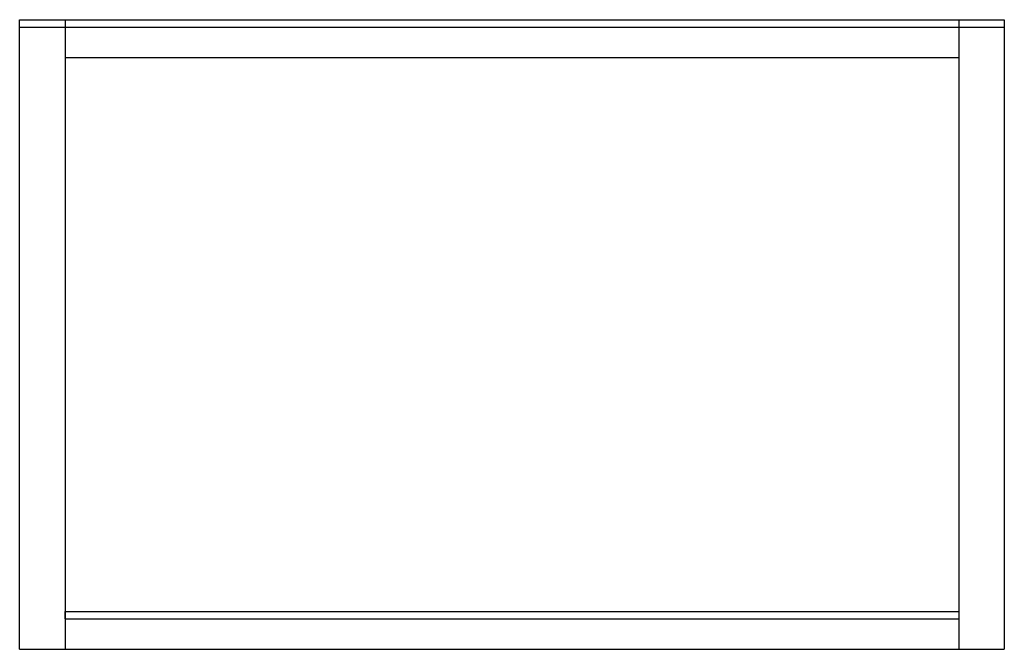
# Model space of a CAD drawing. Units: inches. Extents: x 7333 to 8633, y -2942 to -2111.
import ezdxf

# ---------------------------------------------------------------- set-up
doc = ezdxf.new("R2010")
doc.units = ezdxf.units.IN
doc.header["$MEASUREMENT"] = 0

# ---------------------------------------------------------------- blocks, each defined once
blk = doc.blocks.new('gsfhskafhyf')
for p, q in [((7332.8, -2121.4), (7332.8, -2111.4)), ((7332.8, -2111.4), (8632.8, -2111.4)), ((7392.8, -2111.4), (7392.8, -2941.7)), ((8572.8, -2111.4), (8572.8, -2941.7)), ((8632.8, -2111.4), (8632.8, -2941.7)), ((7332.8, -2941.7), (7332.8, -2121.4)), ((7332.8, -2121.4), (8632.8, -2121.4)), ((7392.8, -2161.4), (8572.8, -2161.4)), ((7392.8, -2901.7), (7392.8, -2891.7)), ((7392.8, -2891.7), (8572.8, -2891.7)), ((7392.8, -2901.7), (8572.8, -2901.7)), ((7332.8, -2941.7), (8632.8, -2941.7))]:
    blk.add_line(p, q)

msp = doc.modelspace()

# ---------------------------------------------------------------- block references
msp.add_blockref('gsfhskafhyf', (0, 0))

doc.saveas('drawing.dxf')
